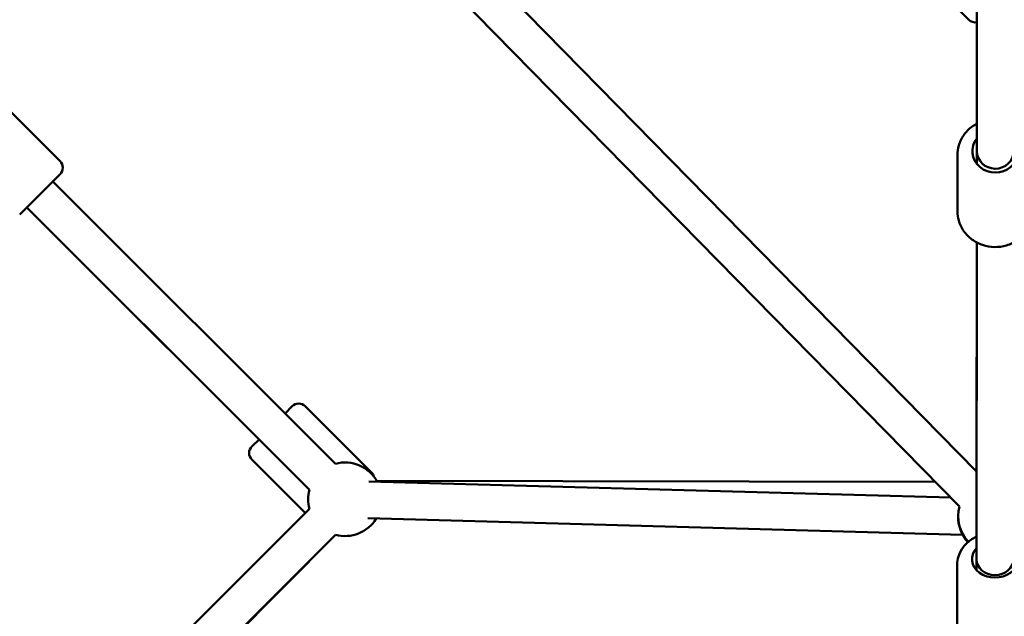
# Model space of a CAD drawing. Units: millimetres. Extents: x -7451 to 61801, y 0 to 59969.
# Drawn here: x 9853 to 10388, y 50778 to 51103 of the extents above; entities that cross this region are included whole.
import ezdxf

# ---------------------------------------------------------------- set-up
doc = ezdxf.new("R2010")
doc.units = ezdxf.units.MM
doc.layers.add('MD_Visible', color=7, linetype='Continuous', lineweight=50)
doc.styles.get("Standard").update_dxf_attribs({"font": 'arial.ttf'})
doc.dimstyles.new('asd', dxfattribs={"dimtxt": 300, "dimasz": 100, "dimexe": 1.25, "dimexo": 0.625, "dimgap": 80, "dimtad": 1, "dimdec": 0, "dimlfac": 0.1, "dimrnd": 5, "dimtxsty": 'Standard', "dimcen": 0, "dimadec": 0, "dimazin": 0, "dimtfac": 1, "dimtdec": 0, "dimtix": 1, "dimtmove": 2, "dimatfit": 3, "dimfxl": 1, "dimarcsym": 0})

# ---------------------------------------------------------------- blocks, each defined once
blk = doc.blocks.new('CustomObjectsInViewport8_0')
at = {"layer": 'MD_Visible'}
for p, q in [((6302.01, 5904.54), (6612.01, 5588.69)), ((6274.74, 5903.77), (6602.71, 5569.61)), ((6612.15, 5882.28), (6612.15, 5762.68)), ((6571.73, 5870.22), (6607.79, 5834.16)), ((6612.08, 5777.62), (6612.11, 5832.75)), ((6612.11, 5832.75), (6612.08, 5777.62)), ((6078.09, 5793.33), (6114.15, 5757.27)), ((6601.65, 5760.79), (6601.62, 5729.94)), ((6612.15, 5762.68), (6612.14, 5755.76)), ((6114.15, 5750.2), (6092.23, 5728.28)), ((6110.26, 5746.31), (6263.71, 5592.86)), ((6096.12, 5732.17), (6249.57, 5578.72)), ((6096.12, 5732.17), (6222.22, 5606.07)), ((6612.11, 5713.06), (6611.97, 5541.03)), ((6612.04, 5713.09), (6611.98, 5588.72)), ((6611.99, 5588.71), (6612.05, 5713.09)), ((6236.36, 5620.21), (6240.25, 5624.1)), ((6247.32, 5624.1), (6283.38, 5588.04)), ((6218.33, 5602.18), (6222.22, 5606.07)), ((6218.33, 5595.11), (6247.32, 5566.12)), ((6589.56, 5583.01), (6286.22, 5583.52)), ((6281.86, 5583.19), (6597.94, 5574.47)), ((6249.57, 5568.37), (5899.3, 5218.1)), ((6281.31, 5563.2), (6604.38, 5554.29)), ((6611.97, 5553.3), (6611.98, 5557.02)), ((6263.71, 5554.23), (5913.44, 5203.95)), ((6263.76, 5554.21), (5914.29, 5202.96)), ((6611.97, 5541.02), (6611.97, 5544.6)), ((6611.97, 5541.02), (6611.97, 5534.99)), ((6601.47, 5538.03), (6601.5, 5489.82))]:
    blk.add_line(p, q, dxfattribs=at)
at = {"layer": 'MD_Visible', "extrusion": (0, 0, -1)}
for centre, radius, start, end in [((-6611.33, 5837.69), 5, 260.5647, 315), ((-6110.62, 5753.74), 5, 135, 225), ((-6243.78, 5620.57), 5, 44.9999, 134.9999), ((-6221.86, 5598.65), 5, 314.9999, 44.9999), ((-6268.89, 5573.54), 20, 75, 151.5796), ((-6622.15, 5572.95), 20, 56.4369, 59.4312), ((-6279.85, 5584.5), 5, 134.9999, 164.6162), ((-6268.89, 5573.54), 20, 345, 15), ((-6621.98, 5564.25), 20, 316.3367, 15.5715), ((-6268.89, 5573.54), 20, 211.5796, 285), ((-6621.97, 5563.81), 20, 317.2834, 2.062)]:
    blk.add_arc(centre, radius, start, end, dxfattribs=at)
for centre, major_axis, ratio, start_param, end_param in [((6622.15, 5762.68), (12.5, -0.01), 0.92462, 5.638982, 10.067538), ((6621.97, 5541.02), (12.5, 0.01), 0.803579, 5.640838, 10.069432)]:
    blk.add_ellipse(centre, major_axis=major_axis, ratio=ratio, start_param=start_param, end_param=end_param, dxfattribs=at)
at = {"layer": 'MD_Visible'}
for centre, major_axis, ratio, start_param, end_param in [((6622.15, 5762.68), (10, 0), 0.949679, 3.141973, 6.281235), ((6621.97, 5541.02), (-10, 0), 0.877387, -0.000097, 0.002869), ((6621.97, 5541.02), (-10, 0), 0.877387, 0.002869, 3.140963)]:
    blk.add_ellipse(centre, major_axis=major_axis, ratio=ratio, start_param=start_param, end_param=end_param, dxfattribs=at)
for points, knots in [([(6612.15, 5777.66), (6611.21, 5777.16), (6610.31, 5776.6), (6607.74, 5774.69), (6606.22, 5773.14), (6603.81, 5769.67), (6602.9, 5767.76), (6601.88, 5764.14), (6601.65, 5762.47), (6601.65, 5760.79)], [3.655374, 3.655374, 3.655374, 3.655374, 3.814135, 3.814135, 4.137276, 4.137276, 4.453611, 4.453611, 4.707812, 4.707812, 4.707812, 4.707812]), ([(6642.62, 5729.91), (6642.62, 5727.88), (6642.28, 5725.85), (6640.94, 5721.98), (6639.94, 5720.16), (6637.4, 5716.87), (6635.84, 5715.41), (6632.3, 5713.02), (6630.32, 5712.09), (6626.13, 5710.85), (6623.92, 5710.56), (6619.51, 5710.64), (6617.3, 5711.02), (6613.13, 5712.43), (6611.17, 5713.45), (6607.69, 5716.04), (6606.18, 5717.59), (6603.77, 5721.07), (6602.86, 5722.98), (6601.85, 5726.6), (6601.62, 5728.27), (6601.62, 5729.94)], [4.716966, 4.716966, 4.716966, 4.716966, 5.025795, 5.025795, 5.337133, 5.337133, 5.654544, 5.654544, 5.978501, 5.978501, 6.306951, 6.306951, 6.636825, 6.636825, 6.964883, 6.964883, 7.288024, 7.288024, 7.604358, 7.604358, 7.858559, 7.858559, 7.858559, 7.858559]), ([(6611.98, 5553.3), (6611.09, 5552.88), (6610.24, 5552.41), (6607.67, 5550.72), (6606.1, 5549.3), (6603.64, 5546.1), (6602.71, 5544.35), (6601.7, 5541.05), (6601.47, 5539.54), (6601.47, 5538.03)], [6.814918, 6.814918, 6.814918, 6.814918, 6.967781, 6.967781, 7.299742, 7.299742, 7.612585, 7.612585, 7.854752, 7.854752, 7.854752, 7.854752])]:
    blk.add_open_spline(points, degree=3, knots=knots, dxfattribs=at)
blk = doc.blocks.new('*D10')
at = {"color": 0, "lineweight": -2, "transparency": 16777216}
for p, q in [((10379.82, 59631.38), (1226.97, 59631.38)), ((1228.22, 43608.04), (1228.22, 59531.38)), ((10384.64, 43508.04), (1226.97, 43508.04))]:
    blk.add_line(p, q, dxfattribs=at)
at = {"color": 0, "transparency": 16777216}
for points in [[(1211.55, 59531.38), (1244.88, 59531.38), (1228.22, 59631.38)], [(1211.55, 43608.04), (1244.88, 43608.04), (1228.22, 43508.04)]]:
    blk.add_solid(points, dxfattribs=at)
at = {"layer": 'Defpoints', "color": 0, "transparency": 16777216}
for p in [(1228.22, 59631.38), (10380.44, 59631.38), (10385.26, 43508.04)]:
    blk.add_point(p, dxfattribs=at)
at = {"color": 0, "transparency": 16777216, "insert": (995.04, 51569.71), "char_height": 300, "attachment_point": 5, "rotation": 90}
blk.add_mtext('1610', dxfattribs=at)
blk = doc.blocks.new('*D11')
at = {"color": 0, "lineweight": -2, "transparency": 16777216}
for p, q in [((10379.72, 58131.38), (1988.8, 58131.38)), ((1990.05, 45108.04), (1990.05, 58031.38)), ((10384.64, 45008.04), (1988.8, 45008.04))]:
    blk.add_line(p, q, dxfattribs=at)
at = {"color": 0, "transparency": 16777216}
for points in [[(1973.39, 58031.38), (2006.72, 58031.38), (1990.05, 58131.38)], [(1973.39, 45108.04), (2006.72, 45108.04), (1990.05, 45008.04)]]:
    blk.add_solid(points, dxfattribs=at)
at = {"layer": 'Defpoints', "color": 0, "transparency": 16777216}
for p in [(1990.05, 58131.38), (10380.34, 58131.38), (10385.26, 45008.04)]:
    blk.add_point(p, dxfattribs=at)
at = {"color": 0, "transparency": 16777216, "insert": (1756.78, 51569.71), "char_height": 300, "attachment_point": 5, "rotation": 90}
blk.add_mtext('1310', dxfattribs=at)

msp = doc.modelspace()

# ---------------------------------------------------------------- block references
at = {"layer": 'MD_Visible'}
msp.add_blockref('CustomObjectsInViewport8_0', (3760.65, 45268.37), dxfattribs=at)

# ---------------------------------------------------------------- dimensions: what is measured, and where the dimension line sits
for base, p1, p2, picture, middle in [((1228.22, 59631.38), (10385.26, 43508.04), (10380.44, 59631.38), '*D10', (995.04, 51569.71)), ((1990.05, 58131.38), (10385.26, 45008.04), (10380.34, 58131.38), '*D11', (1756.78, 51569.71))]:
    dim = msp.add_linear_dim(base=base, p1=p1, p2=p2, angle=90, dimstyle='asd')
    dim.commit()
    dim.dimension.update_dxf_attribs({"geometry": picture, "text_midpoint": middle})

doc.saveas('drawing.dxf')
